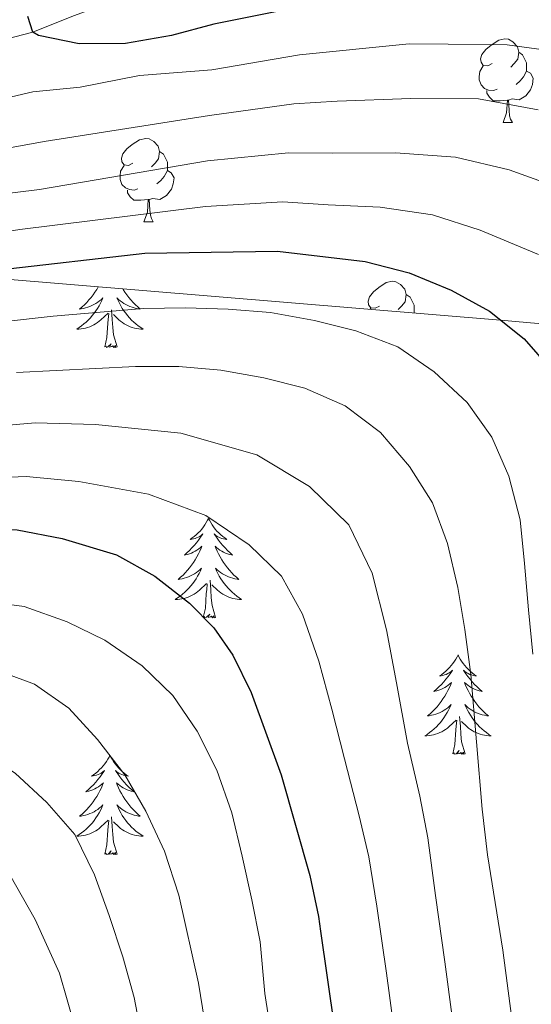
# Model space of a CAD drawing. Units: metres. Extents: x 605757 to 610259, y 4779755 to 4782796.
# Drawn here: x 606749 to 606810, y 4781362 to 4781480 of the extents above; entities that cross this region are included whole.
import ezdxf

# ---------------------------------------------------------------- set-up
doc = ezdxf.new("R2010")
doc.units = ezdxf.units.M
doc.header["$MEASUREMENT"] = 0
doc.linetypes.add('DGN Style 3', pattern=[1147.6976, 819.784, -327.9136])
for name, color, linetype, lineweight in [('Nivel 11', 7, 'Continuous', 0), ('Nivel 35', 7, 'Continuous', 0), ('Nivel 36', 7, 'Continuous', 0), ('Nivel 4', 7, 'Continuous', 0), ('Nivel 5', 7, 'Continuous', 0), ('Nivel 61', 7, 'Continuous', 0), ('Nivel 63', 7, 'Continuous', 0)]:
    doc.layers.add(name, color=color, linetype=linetype, lineweight=lineweight)

msp = doc.modelspace()

# ---------------------------------------------------------------- linework, layer by layer
at = {"layer": 'Nivel 11', "color": 142, "linetype": 'DGN Style 3', "lineweight": 13}
msp.add_polyline3d([(606668.93, 4781475.11, 158.05), (606688.55, 4781471.41, 156.58), (606702.45, 4781469.16, 155), (606721.17, 4781469.52, 154.28), (606743.83, 4781476.55, 150.78), (606750.46, 4781478.23, 150), (606755.32, 4781480.18, 150), (606780.72, 4781489.56, 145), (606818.18, 4781498.59, 140), (606842.27, 4781501.41, 138.55), (606873.66, 4781502.98, 136.92)], dxfattribs=at)
at = {"layer": 'Nivel 35', "color": 92, "linetype": 'DGN Style 3', "lineweight": 0}
msp.add_polyline3d([(606669.19, 4781458.52, 172.31), (606677.56, 4781457.02, 171.74), (606712.13, 4781451.34, 172.2), (606728.22, 4781451.52, 170.07), (606741.54, 4781449.11, 174.75), (606806.55, 4781443.72, 175), (606820.52, 4781442.43, 170), (606884.31, 4781437.21, 153.87)], dxfattribs=at)
at = {"layer": 'Nivel 36', "color": 92, "linetype": 'Continuous', "lineweight": 0}
for p, q in [((606806.84, 4781467.42), (606807.96, 4781467.42)), ((606763.76, 4781455.48), (606764.88, 4781455.48)), ((606790.91, 4781445.02), (606790.97, 4781445.13))]:
    msp.add_line(p, q, dxfattribs=at)
at = {"layer": 'Nivel 36', "color": 92, "linetype": 'Continuous', "lineweight": 0, "flags": 128}
for points in [[(606805.53, 4781474.47), (606805.01, 4781474.21), (606804.47, 4781474.26), (606804.21, 4781474.63), (606804.15, 4781475.06), (606804.31, 4781475.58), (606804.79, 4781476.17), (606805.43, 4781476.7), (606806.33, 4781477.29), (606807.07, 4781477.45), (606807.5, 4781477.39), (606808.03, 4781477.08), (606808.56, 4781476.49), (606808.72, 4781475.85), (606808.61, 4781475), (606808.19, 4781474.47), (606807.77, 4781474.05)], [(606808.72, 4781475.85), (606809.19, 4781475.54), (606809.51, 4781474.9), (606809.67, 4781474.58), (606809.67, 4781474), (606809.67, 4781473.57), (606809.3, 4781472.88), (606808.88, 4781472.4), (606808.4, 4781471.98)], [(606806.12, 4781471.39), (606805.69, 4781471.23), (606805.11, 4781471.29), (606804.63, 4781471.5), (606804.21, 4781471.93), (606803.99, 4781472.51), (606803.99, 4781472.93), (606804.05, 4781473.52), (606804.47, 4781474.21)], [(606809.67, 4781473.57), (606810.13, 4781473.32), (606810.47, 4781472.71), (606810.36, 4781471.98), (606810.15, 4781471.34), (606809.57, 4781470.6), (606808.77, 4781470.12), (606807.92, 4781470.23), (606807.49, 4781470.1)], [(606807.38, 4781470.1), (606806.49, 4781470.02), (606805.65, 4781470.02), (606805.22, 4781470.44), (606804.9, 4781470.92), (606804.9, 4781471.23)], [(606806.84, 4781467.42), (606807.27, 4781468.58), (606807.38, 4781470.1), (606807.49, 4781470.1), (606807.53, 4781469.52), (606807.56, 4781468.83), (606807.63, 4781468.22), (606807.75, 4781467.82), (606807.96, 4781467.42)], [(606762.46, 4781462.54), (606761.93, 4781462.27), (606761.4, 4781462.32), (606761.13, 4781462.7), (606761.08, 4781463.12), (606761.24, 4781463.64), (606761.72, 4781464.24), (606762.35, 4781464.76), (606763.25, 4781465.35), (606764, 4781465.51), (606764.42, 4781465.46), (606764.95, 4781465.14), (606765.48, 4781464.56), (606765.64, 4781463.92), (606765.53, 4781463.06), (606765.11, 4781462.54), (606764.69, 4781462.11)], [(606765.64, 4781463.92), (606766.12, 4781463.6), (606766.43, 4781462.96), (606766.59, 4781462.64), (606766.59, 4781462.06), (606766.59, 4781461.64), (606766.22, 4781460.94), (606765.8, 4781460.46), (606765.32, 4781460.04)], [(606763.04, 4781459.46), (606762.62, 4781459.3), (606762.03, 4781459.36), (606761.56, 4781459.56), (606761.13, 4781459.99), (606760.92, 4781460.58), (606760.92, 4781461), (606760.97, 4781461.58), (606761.4, 4781462.27)], [(606766.59, 4781461.64), (606767.05, 4781461.38), (606767.39, 4781460.77), (606767.28, 4781460.04), (606767.07, 4781459.4), (606766.49, 4781458.66), (606765.69, 4781458.18), (606764.84, 4781458.29), (606764.41, 4781458.16)], [(606764.3, 4781458.16), (606763.41, 4781458.08), (606762.57, 4781458.08), (606762.14, 4781458.5), (606761.82, 4781458.98), (606761.82, 4781459.3)], [(606763.76, 4781455.48), (606764.19, 4781456.64), (606764.3, 4781458.16), (606764.41, 4781458.16), (606764.45, 4781457.58), (606764.48, 4781456.89), (606764.55, 4781456.28), (606764.67, 4781455.88), (606764.88, 4781455.48)], [(606758.29, 4781447.72), (606758.11, 4781447.4), (606757.89, 4781447.07), (606757.67, 4781446.75), (606757.43, 4781446.44), (606757.18, 4781446.14), (606756.91, 4781445.84), (606756.64, 4781445.56), (606756.35, 4781445.29), (606756.05, 4781445.04), (606756.25, 4781445.06), (606756.52, 4781445.11), (606756.78, 4781445.17), (606757.04, 4781445.25), (606757.29, 4781445.34), (606757.54, 4781445.45), (606757.78, 4781445.57), (606758.02, 4781445.71), (606758.24, 4781445.86), (606758.46, 4781446.03), (606758.67, 4781446.2), (606758.86, 4781446.39), (606758.72, 4781446.06), (606758.56, 4781445.74), (606758.39, 4781445.43), (606758.21, 4781445.12), (606758.01, 4781444.83), (606757.81, 4781444.54), (606757.58, 4781444.26), (606757.35, 4781443.99), (606757.1, 4781443.73), (606756.84, 4781443.49), (606756.57, 4781443.26), (606756.29, 4781443.03), (606756.01, 4781442.82), (606755.72, 4781442.63), (606755.98, 4781442.64), (606756.24, 4781442.67), (606756.51, 4781442.71), (606756.77, 4781442.76), (606757.02, 4781442.84), (606757.27, 4781442.92), (606757.51, 4781443.03), (606757.75, 4781443.14), (606757.98, 4781443.27), (606758.2, 4781443.42), (606758.42, 4781443.58), (606758.62, 4781443.75), (606759.47, 4781444.55)], [(606792.03, 4781445.39), (606791.5, 4781445.13), (606790.97, 4781445.18), (606790.71, 4781445.55), (606790.65, 4781445.98), (606790.81, 4781446.5), (606791.29, 4781447.09), (606791.93, 4781447.62), (606792.83, 4781448.21), (606793.57, 4781448.37), (606794, 4781448.31), (606794.53, 4781448), (606795.06, 4781447.41), (606795.22, 4781446.77), (606795.11, 4781445.92), (606794.68, 4781445.39), (606794.26, 4781444.97)], [(606761.24, 4781447.47), (606761.29, 4781447.4), (606761.5, 4781447.07), (606761.72, 4781446.75), (606761.96, 4781446.44), (606762.21, 4781446.14), (606762.48, 4781445.84), (606762.75, 4781445.56), (606763.04, 4781445.29), (606763.34, 4781445.04), (606763.14, 4781445.06), (606762.87, 4781445.11), (606762.61, 4781445.17), (606762.35, 4781445.25), (606762.1, 4781445.34), (606761.85, 4781445.45), (606761.61, 4781445.57), (606761.37, 4781445.71), (606761.15, 4781445.86), (606760.93, 4781446.03), (606760.73, 4781446.2), (606760.53, 4781446.39), (606760.67, 4781446.06), (606760.83, 4781445.74), (606761, 4781445.43), (606761.18, 4781445.12), (606761.38, 4781444.83), (606761.59, 4781444.54), (606761.81, 4781444.26), (606762.05, 4781443.99), (606762.29, 4781443.73), (606762.55, 4781443.49), (606762.82, 4781443.26), (606763.1, 4781443.03), (606763.39, 4781442.82), (606763.68, 4781442.63), (606763.41, 4781442.64), (606763.15, 4781442.67), (606762.89, 4781442.71), (606762.63, 4781442.76), (606762.37, 4781442.84), (606762.12, 4781442.92), (606761.88, 4781443.03), (606761.64, 4781443.14), (606761.41, 4781443.27), (606761.19, 4781443.42), (606760.97, 4781443.58), (606760.77, 4781443.75), (606760.11, 4781444.37)], [(606795.22, 4781446.77), (606795.69, 4781446.46), (606796.01, 4781445.82), (606796.17, 4781445.5), (606796.17, 4781444.92), (606796.17, 4781444.58)], [(606759.08, 4781440.5), (606759.32, 4781441.62), (606759.43, 4781443.36), (606759.48, 4781443.79), (606759.55, 4781444.51)], [(606760.55, 4781440.5), (606760.12, 4781441.94), (606760.03, 4781442.84), (606759.98, 4781443.79), (606759.88, 4781444.95)], [(606760.55, 4781440.5), (606760.37, 4781440.43), (606760.35, 4781440.67), (606760.16, 4781440.45), (606760.04, 4781440.65), (606759.92, 4781440.54), (606759.65, 4781440.49), (606759.85, 4781440.88), (606759.46, 4781440.5), (606759.27, 4781440.45), (606759.23, 4781440.61), (606759.08, 4781440.5)], [(606771.51, 4781419.94), (606771.4, 4781419.72), (606771.25, 4781419.44), (606771.08, 4781419.18), (606770.9, 4781418.92), (606770.7, 4781418.67), (606770.5, 4781418.43), (606770.28, 4781418.21), (606770.05, 4781417.99), (606769.81, 4781417.79), (606769.56, 4781417.6), (606769.3, 4781417.42), (606769.5, 4781417.44), (606769.7, 4781417.48), (606769.9, 4781417.54), (606770.09, 4781417.6), (606770.28, 4781417.69), (606770.46, 4781417.79), (606770.64, 4781417.9), (606770.84, 4781418.09), (606770.8, 4781418.03), (606770.57, 4781417.68), (606770.33, 4781417.34), (606770.07, 4781417.02), (606769.8, 4781416.7), (606769.52, 4781416.4), (606769.23, 4781416.1), (606768.93, 4781415.82), (606768.62, 4781415.55), (606768.74, 4781415.57), (606768.99, 4781415.63), (606769.23, 4781415.7), (606769.46, 4781415.79), (606769.69, 4781415.9), (606769.92, 4781416.01), (606770.13, 4781416.14), (606770.34, 4781416.29), (606770.54, 4781416.45), (606770.73, 4781416.62), (606770.64, 4781416.39), (606770.48, 4781416.03), (606770.31, 4781415.68), (606770.13, 4781415.33), (606769.93, 4781414.99), (606769.71, 4781414.66), (606769.49, 4781414.34), (606769.25, 4781414.03), (606769, 4781413.72), (606768.73, 4781413.43), (606768.46, 4781413.15), (606768.17, 4781412.88), (606767.87, 4781412.62), (606768.07, 4781412.65), (606768.34, 4781412.7), (606768.6, 4781412.76), (606768.86, 4781412.84), (606769.11, 4781412.93), (606769.36, 4781413.04), (606769.6, 4781413.16), (606769.84, 4781413.3), (606770.06, 4781413.45), (606770.28, 4781413.61), (606770.48, 4781413.79), (606770.68, 4781413.98), (606770.54, 4781413.65)], [(606771.51, 4781419.94), (606771.63, 4781419.72), (606771.78, 4781419.44), (606771.95, 4781419.18), (606772.13, 4781418.92), (606772.32, 4781418.67), (606772.53, 4781418.43), (606772.75, 4781418.21), (606772.98, 4781417.99), (606773.22, 4781417.79), (606773.47, 4781417.6), (606773.73, 4781417.42), (606773.53, 4781417.44), (606773.33, 4781417.48), (606773.13, 4781417.54), (606772.93, 4781417.6), (606772.75, 4781417.69), (606772.57, 4781417.79), (606772.39, 4781417.9), (606772.19, 4781418.09), (606772.23, 4781418.03), (606772.46, 4781417.68), (606772.7, 4781417.34), (606772.96, 4781417.02), (606773.22, 4781416.7), (606773.5, 4781416.4), (606773.8, 4781416.1), (606774.1, 4781415.82), (606774.41, 4781415.55), (606774.29, 4781415.57), (606774.04, 4781415.63), (606773.8, 4781415.7), (606773.56, 4781415.79), (606773.33, 4781415.9), (606773.11, 4781416.01), (606772.89, 4781416.14), (606772.69, 4781416.29), (606772.49, 4781416.45), (606772.3, 4781416.62), (606772.39, 4781416.39), (606772.55, 4781416.03), (606772.72, 4781415.68), (606772.9, 4781415.33), (606773.1, 4781414.99), (606773.31, 4781414.66), (606773.54, 4781414.34), (606773.78, 4781414.03), (606774.03, 4781413.72), (606774.3, 4781413.43), (606774.57, 4781413.15), (606774.86, 4781412.88), (606775.15, 4781412.62), (606774.96, 4781412.65), (606774.69, 4781412.7), (606774.43, 4781412.76), (606774.17, 4781412.84), (606773.91, 4781412.93), (606773.67, 4781413.04), (606773.43, 4781413.16), (606773.19, 4781413.3), (606772.97, 4781413.45), (606772.75, 4781413.61), (606772.55, 4781413.79), (606772.35, 4781413.98), (606772.49, 4781413.65)], [(606770.54, 4781413.65), (606770.38, 4781413.33), (606770.21, 4781413.02), (606770.03, 4781412.71), (606769.83, 4781412.41), (606769.62, 4781412.13), (606769.4, 4781411.85), (606769.17, 4781411.58), (606768.92, 4781411.32), (606768.66, 4781411.08), (606768.39, 4781410.84), (606768.11, 4781410.62), (606767.82, 4781410.41), (606767.53, 4781410.22), (606767.8, 4781410.23), (606768.06, 4781410.26), (606768.32, 4781410.3), (606768.58, 4781410.35), (606768.84, 4781410.42), (606769.09, 4781410.51), (606769.33, 4781410.62), (606769.57, 4781410.73), (606769.8, 4781410.86), (606770.02, 4781411.01), (606770.23, 4781411.16), (606770.44, 4781411.34), (606771.29, 4781412.13)], [(606772.49, 4781413.65), (606772.65, 4781413.33), (606772.81, 4781413.02), (606773, 4781412.71), (606773.19, 4781412.41), (606773.41, 4781412.13), (606773.63, 4781411.85), (606773.86, 4781411.58), (606774.11, 4781411.32), (606774.37, 4781411.08), (606774.64, 4781410.84), (606774.91, 4781410.62), (606775.2, 4781410.41), (606775.49, 4781410.22), (606775.23, 4781410.23), (606774.97, 4781410.26), (606774.7, 4781410.3), (606774.45, 4781410.35), (606774.19, 4781410.42), (606773.94, 4781410.51), (606773.7, 4781410.62), (606773.46, 4781410.73), (606773.23, 4781410.86), (606773.01, 4781411.01), (606772.79, 4781411.16), (606772.59, 4781411.34), (606771.93, 4781411.96)], [(606770.89, 4781408.08), (606771.14, 4781409.2), (606771.25, 4781410.94), (606771.3, 4781411.38), (606771.36, 4781412.1)], [(606772.37, 4781408.08), (606771.94, 4781409.52), (606771.85, 4781410.43), (606771.8, 4781411.38), (606771.7, 4781412.54)], [(606772.37, 4781408.08), (606772.19, 4781408.02), (606772.17, 4781408.26), (606771.98, 4781408.03), (606771.86, 4781408.24), (606771.74, 4781408.13), (606771.47, 4781408.08), (606771.67, 4781408.47), (606771.28, 4781408.09), (606771.09, 4781408.03), (606771.05, 4781408.2), (606770.89, 4781408.08)], [(606801.44, 4781403.58), (606801.33, 4781403.36), (606801.17, 4781403.08), (606801, 4781402.82), (606800.82, 4781402.56), (606800.63, 4781402.31), (606800.42, 4781402.07), (606800.2, 4781401.85), (606799.97, 4781401.63), (606799.73, 4781401.43), (606799.48, 4781401.24), (606799.22, 4781401.06), (606799.42, 4781401.08), (606799.62, 4781401.12), (606799.82, 4781401.18), (606800.01, 4781401.24), (606800.2, 4781401.33), (606800.39, 4781401.43), (606800.56, 4781401.54), (606800.76, 4781401.73), (606800.72, 4781401.67), (606800.49, 4781401.32), (606800.25, 4781400.98), (606799.99, 4781400.66), (606799.73, 4781400.34), (606799.45, 4781400.04), (606799.15, 4781399.74), (606798.85, 4781399.46), (606798.54, 4781399.19), (606798.66, 4781399.21), (606798.91, 4781399.27), (606799.15, 4781399.34), (606799.39, 4781399.43), (606799.62, 4781399.54), (606799.84, 4781399.65), (606800.06, 4781399.78), (606800.26, 4781399.93), (606800.46, 4781400.09), (606800.65, 4781400.26), (606800.56, 4781400.03), (606800.4, 4781399.67), (606800.23, 4781399.32), (606800.05, 4781398.97), (606799.85, 4781398.63), (606799.63, 4781398.3), (606799.41, 4781397.98), (606799.17, 4781397.67), (606798.92, 4781397.36), (606798.65, 4781397.07), (606798.38, 4781396.79), (606798.09, 4781396.52), (606797.79, 4781396.26), (606797.99, 4781396.29), (606798.26, 4781396.34), (606798.52, 4781396.4), (606798.78, 4781396.48), (606799.03, 4781396.57), (606799.28, 4781396.68), (606799.52, 4781396.8), (606799.76, 4781396.94), (606799.98, 4781397.09), (606800.2, 4781397.25), (606800.41, 4781397.43), (606800.6, 4781397.62), (606800.46, 4781397.29)], [(606801.44, 4781403.58), (606801.55, 4781403.36), (606801.7, 4781403.08), (606801.87, 4781402.82), (606802.05, 4781402.56), (606802.25, 4781402.31), (606802.45, 4781402.07), (606802.67, 4781401.85), (606802.9, 4781401.63), (606803.14, 4781401.43), (606803.39, 4781401.24), (606803.65, 4781401.06), (606803.45, 4781401.08), (606803.25, 4781401.12), (606803.05, 4781401.18), (606802.86, 4781401.24), (606802.67, 4781401.33), (606802.49, 4781401.43), (606802.31, 4781401.54), (606802.11, 4781401.73), (606802.15, 4781401.67), (606802.38, 4781401.32), (606802.62, 4781400.98), (606802.88, 4781400.66), (606803.15, 4781400.34), (606803.43, 4781400.04), (606803.72, 4781399.74), (606804.02, 4781399.46), (606804.33, 4781399.19), (606804.21, 4781399.21), (606803.96, 4781399.27), (606803.72, 4781399.34), (606803.49, 4781399.43), (606803.25, 4781399.54), (606803.03, 4781399.65), (606802.82, 4781399.78), (606802.61, 4781399.93), (606802.41, 4781400.09), (606802.23, 4781400.26), (606802.31, 4781400.03), (606802.47, 4781399.67), (606802.64, 4781399.32), (606802.83, 4781398.97), (606803.03, 4781398.63), (606803.24, 4781398.3), (606803.46, 4781397.98), (606803.7, 4781397.67), (606803.95, 4781397.36), (606804.22, 4781397.07), (606804.49, 4781396.79), (606804.78, 4781396.52), (606805.08, 4781396.26), (606804.88, 4781396.29), (606804.61, 4781396.34), (606804.35, 4781396.4), (606804.09, 4781396.48), (606803.84, 4781396.57), (606803.59, 4781396.68), (606803.35, 4781396.8), (606803.11, 4781396.94), (606802.89, 4781397.09), (606802.67, 4781397.25), (606802.47, 4781397.43), (606802.27, 4781397.62), (606802.41, 4781397.29)], [(606800.46, 4781397.29), (606800.3, 4781396.97), (606800.13, 4781396.66), (606799.95, 4781396.35), (606799.75, 4781396.05), (606799.55, 4781395.77), (606799.32, 4781395.49), (606799.09, 4781395.22), (606798.84, 4781394.96), (606798.58, 4781394.72), (606798.31, 4781394.48), (606798.03, 4781394.26), (606797.75, 4781394.05), (606797.46, 4781393.86), (606797.72, 4781393.87), (606797.99, 4781393.9), (606798.25, 4781393.94), (606798.51, 4781393.99), (606798.76, 4781394.06), (606799.01, 4781394.15), (606799.25, 4781394.26), (606799.49, 4781394.37), (606799.72, 4781394.5), (606799.94, 4781394.65), (606800.16, 4781394.8), (606800.36, 4781394.98), (606801.21, 4781395.77)], [(606802.41, 4781397.29), (606802.57, 4781396.97), (606802.74, 4781396.66), (606802.92, 4781396.35), (606803.12, 4781396.05), (606803.33, 4781395.77), (606803.55, 4781395.49), (606803.79, 4781395.22), (606804.03, 4781394.96), (606804.29, 4781394.72), (606804.56, 4781394.48), (606804.84, 4781394.26), (606805.13, 4781394.05), (606805.42, 4781393.86), (606805.15, 4781393.87), (606804.89, 4781393.9), (606804.63, 4781393.94), (606804.37, 4781393.99), (606804.11, 4781394.06), (606803.86, 4781394.15), (606803.62, 4781394.26), (606803.38, 4781394.37), (606803.15, 4781394.5), (606802.93, 4781394.65), (606802.71, 4781394.8), (606802.51, 4781394.98), (606801.85, 4781395.6)], [(606800.82, 4781391.72), (606801.06, 4781392.84), (606801.17, 4781394.58), (606801.22, 4781395.02), (606801.29, 4781395.74)], [(606802.29, 4781391.72), (606801.86, 4781393.16), (606801.77, 4781394.07), (606801.72, 4781395.02), (606801.62, 4781396.18)], [(606802.29, 4781391.72), (606802.11, 4781391.66), (606802.09, 4781391.9), (606801.91, 4781391.67), (606801.78, 4781391.88), (606801.66, 4781391.77), (606801.39, 4781391.72), (606801.59, 4781392.11), (606801.2, 4781391.73), (606801.02, 4781391.67), (606800.97, 4781391.84), (606800.82, 4781391.72)], [(606759.7, 4781391.55), (606759.59, 4781391.33), (606759.43, 4781391.06), (606759.27, 4781390.79), (606759.08, 4781390.53), (606758.89, 4781390.29), (606758.68, 4781390.05), (606758.46, 4781389.82), (606758.23, 4781389.61), (606757.99, 4781389.4), (606757.74, 4781389.21), (606757.48, 4781389.03), (606757.68, 4781389.06), (606757.88, 4781389.1), (606758.08, 4781389.15), (606758.28, 4781389.22), (606758.47, 4781389.3), (606758.65, 4781389.4), (606758.82, 4781389.52), (606759.03, 4781389.71), (606758.99, 4781389.64), (606758.76, 4781389.3), (606758.51, 4781388.96), (606758.26, 4781388.63), (606757.99, 4781388.32), (606757.71, 4781388.01), (606757.42, 4781387.72), (606757.11, 4781387.44), (606756.8, 4781387.16), (606756.93, 4781387.19), (606757.17, 4781387.25), (606757.41, 4781387.32), (606757.65, 4781387.41), (606757.88, 4781387.51), (606758.1, 4781387.63), (606758.32, 4781387.76), (606758.53, 4781387.9), (606758.72, 4781388.06), (606758.91, 4781388.23), (606758.82, 4781388.01), (606758.67, 4781387.65), (606758.49, 4781387.29), (606758.31, 4781386.95), (606758.11, 4781386.61), (606757.9, 4781386.28), (606757.67, 4781385.95), (606757.43, 4781385.64), (606757.18, 4781385.34), (606756.92, 4781385.05), (606756.64, 4781384.77), (606756.35, 4781384.5), (606756.06, 4781384.24), (606756.25, 4781384.26), (606756.52, 4781384.31), (606756.78, 4781384.37), (606757.04, 4781384.45), (606757.3, 4781384.55), (606757.55, 4781384.65), (606757.79, 4781384.78), (606758.02, 4781384.92), (606758.25, 4781385.06), (606758.46, 4781385.23), (606758.67, 4781385.4), (606758.86, 4781385.59), (606758.72, 4781385.27)], [(606759.7, 4781391.55), (606759.81, 4781391.33), (606759.97, 4781391.06), (606760.13, 4781390.79), (606760.31, 4781390.53), (606760.51, 4781390.29), (606760.72, 4781390.05), (606760.93, 4781389.82), (606761.17, 4781389.61), (606761.41, 4781389.4), (606761.66, 4781389.21), (606761.92, 4781389.03), (606761.72, 4781389.06), (606761.51, 4781389.1), (606761.31, 4781389.15), (606761.12, 4781389.22), (606760.93, 4781389.3), (606760.75, 4781389.4), (606760.58, 4781389.52), (606760.37, 4781389.71), (606760.41, 4781389.64), (606760.64, 4781389.3), (606760.89, 4781388.96), (606761.14, 4781388.63), (606761.41, 4781388.32), (606761.69, 4781388.01), (606761.98, 4781387.72), (606762.28, 4781387.44), (606762.6, 4781387.16), (606762.47, 4781387.19), (606762.23, 4781387.25), (606761.99, 4781387.32), (606761.75, 4781387.41), (606761.52, 4781387.51), (606761.29, 4781387.63), (606761.08, 4781387.76), (606760.87, 4781387.9), (606760.67, 4781388.06), (606760.49, 4781388.23), (606760.58, 4781388.01), (606760.73, 4781387.65), (606760.9, 4781387.29), (606761.09, 4781386.95), (606761.29, 4781386.61), (606761.5, 4781386.28), (606761.73, 4781385.95), (606761.97, 4781385.64), (606762.22, 4781385.34), (606762.48, 4781385.05), (606762.76, 4781384.77), (606763.04, 4781384.5), (606763.34, 4781384.24), (606763.14, 4781384.26), (606762.88, 4781384.31), (606762.61, 4781384.37), (606762.35, 4781384.45), (606762.1, 4781384.55), (606761.85, 4781384.65), (606761.61, 4781384.78), (606761.38, 4781384.92), (606761.15, 4781385.06), (606760.94, 4781385.23), (606760.73, 4781385.4), (606760.53, 4781385.59), (606760.68, 4781385.27)], [(606758.72, 4781385.27), (606758.57, 4781384.94), (606758.4, 4781384.63), (606758.21, 4781384.33), (606758.02, 4781384.03), (606757.81, 4781383.74), (606757.59, 4781383.46), (606757.35, 4781383.2), (606757.1, 4781382.94), (606756.85, 4781382.69), (606756.58, 4781382.46), (606756.3, 4781382.24), (606756.01, 4781382.03), (606755.72, 4781381.84), (606755.98, 4781381.84), (606756.25, 4781381.87), (606756.51, 4781381.91), (606756.77, 4781381.97), (606757.02, 4781382.04), (606757.27, 4781382.13), (606757.52, 4781382.23), (606757.75, 4781382.35), (606757.99, 4781382.48), (606758.21, 4781382.62), (606758.42, 4781382.78), (606758.62, 4781382.95), (606759.47, 4781383.75)], [(606760.68, 4781385.27), (606760.83, 4781384.94), (606761, 4781384.63), (606761.18, 4781384.33), (606761.38, 4781384.03), (606761.59, 4781383.74), (606761.81, 4781383.46), (606762.05, 4781383.2), (606762.29, 4781382.94), (606762.55, 4781382.69), (606762.82, 4781382.46), (606763.1, 4781382.24), (606763.39, 4781382.03), (606763.68, 4781381.84), (606763.41, 4781381.84), (606763.15, 4781381.87), (606762.89, 4781381.91), (606762.63, 4781381.97), (606762.37, 4781382.04), (606762.13, 4781382.13), (606761.88, 4781382.23), (606761.64, 4781382.35), (606761.41, 4781382.48), (606761.19, 4781382.62), (606760.98, 4781382.78), (606760.77, 4781382.95), (606760.12, 4781383.57)], [(606760.55, 4781379.7), (606760.12, 4781381.14), (606760.03, 4781382.04), (606759.98, 4781382.99), (606759.88, 4781384.16)], [(606759.08, 4781379.7), (606759.33, 4781380.82), (606759.44, 4781382.56), (606759.49, 4781382.99), (606759.55, 4781383.72)], [(606760.55, 4781379.7), (606760.38, 4781379.63), (606760.36, 4781379.87), (606760.17, 4781379.65), (606760.05, 4781379.85), (606759.93, 4781379.74), (606759.65, 4781379.69), (606759.85, 4781380.08), (606759.47, 4781379.7), (606759.28, 4781379.65), (606759.24, 4781379.81), (606759.08, 4781379.7)]]:
    msp.add_lwpolyline(points, dxfattribs=at)
at = {"layer": 'Nivel 4', "color": 36, "linetype": 'Continuous', "lineweight": 30, "flags": 128}
for points, elevation in [([(606787.99, 4781482.38), (606772.17, 4781479.2), (606767.08, 4781477.83), (606761.55, 4781476.9), (606756.02, 4781476.83), (606751.15, 4781477.86), (606750.46, 4781478.23), (606749.86, 4781480.12)], 150), ([(606669.31, 4781450.98), (606688.63, 4781446.93), (606704.51, 4781444.83), (606713.73, 4781444.12), (606718.73, 4781444.47), (606723.9, 4781445.25), (606746.36, 4781449.73), (606763.9, 4781451.75), (606779.78, 4781452), (606790.29, 4781450.73), (606795.6, 4781449.37), (606800.61, 4781447.32), (606805.2, 4781444.8), (606809.36, 4781441.47), (606812.66, 4781437.72)], 175), ([(606669.79, 4781420.22), (606673.43, 4781419.34), (606688.73, 4781416.3), (606699.7, 4781414.68), (606710.25, 4781414.06), (606725.81, 4781414.46), (606738.26, 4781417.74), (606743.18, 4781418.66), (606748.57, 4781418.58), (606753.97, 4781417.53), (606760.48, 4781415.58), (606765.1, 4781413.01), (606769.22, 4781409.78), (606772.17, 4781406.82), (606774.42, 4781403.55), (606776.63, 4781399.07), (606780.23, 4781389.2), (606783.67, 4781377.11), (606784.69, 4781372.21), (606784.93, 4781370.47), (606786.58, 4781359.07)], 200)]:
    msp.add_lwpolyline(points, dxfattribs=dict(at, elevation=elevation))
at = {"layer": 'Nivel 5', "color": 36, "linetype": 'Continuous', "lineweight": 0, "flags": 128}
for points, elevation in [([(606814.63, 4781475.73), (606807.34, 4781476.74), (606800.27, 4781476.81), (606795.6, 4781476.83), (606782.43, 4781475.52), (606771.91, 4781473.73), (606763.25, 4781473.05), (606756.12, 4781471.66), (606750.45, 4781471.09), (606740.71, 4781468.8), (606729.52, 4781465.53), (606724.43, 4781464.75), (606719.84, 4781464.48)], 155), ([(606811.06, 4781468.94), (606803.89, 4781470.23), (606795.79, 4781470.28), (606786.93, 4781469.96), (606781.77, 4781469.64), (606771.65, 4781468.26), (606751.8, 4781465.13), (606730.05, 4781461.17), (606720.01, 4781460.25), (606708.79, 4781460.42), (606704.55, 4781460.81), (606694.11, 4781463.32), (606675.67, 4781468.57), (606669.01, 4781469.93)], 160), ([(606669.11, 4781463.57), (606672.01, 4781462.85), (606680.6, 4781460.97), (606704.11, 4781456.84), (606714.49, 4781456.33), (606732.41, 4781457.04), (606751.25, 4781459.36), (606771.4, 4781462.8), (606781.11, 4781463.76), (606786.39, 4781463.75), (606793.95, 4781463.77), (606801.13, 4781463.27), (606807.58, 4781461.73), (606816.99, 4781458.34)], 165), ([(606669.21, 4781457.4), (606687.72, 4781453.24), (606697.59, 4781451.64), (606712.71, 4781450.04), (606722.07, 4781450.4), (606748.88, 4781454.6), (606771.14, 4781457.33), (606780.45, 4781457.88), (606785.86, 4781457.54), (606792.12, 4781457.25), (606798.37, 4781456.32), (606804.1, 4781454.52), (606811.09, 4781451.57)], 170), ([(606810.4, 4781403.67), (606809.9, 4781408.99), (606809.4, 4781414.52), (606808.91, 4781419.76), (606807.53, 4781424.99), (606805.51, 4781429.7), (606802.55, 4781433.82), (606798.58, 4781437.5), (606794.24, 4781440.51), (606789.19, 4781442.42), (606784.23, 4781443.68), (606778.97, 4781444.64), (606773.86, 4781445.02), (606768.76, 4781445.18), (606763.73, 4781445.12), (606752.89, 4781444.2), (606746.8, 4781443.5)], 180), ([(606807.86, 4781360.25), (606806.82, 4781368.18), (606804.97, 4781379.62), (606804.33, 4781385.08), (606802.98, 4781401.24), (606802.26, 4781406.62), (606801.41, 4781411.64), (606800.18, 4781416.94), (606798.38, 4781421.81), (606795.63, 4781426.15), (606792.16, 4781430.26), (606787.9, 4781433.42), (606783.07, 4781435.55), (606778.17, 4781436.81), (606772.99, 4781437.7), (606767.95, 4781438.15), (606762.78, 4781438.17), (606748.51, 4781437.43)], 185), ([(606742.49, 4781430.7), (606750.73, 4781431.39), (606757.95, 4781431.22), (606768.2, 4781430.15), (606777.3, 4781427.55), (606783.61, 4781423.78), (606788.36, 4781419.18), (606791.13, 4781413.39), (606792.85, 4781406.6), (606794.06, 4781400.23), (606795.4, 4781393), (606796.86, 4781386.64), (606797.83, 4781381.66), (606798.74, 4781374.73), (606799.84, 4781366.79), (606800.77, 4781359.85)], 190), ([(606742.83, 4781424.68), (606749.65, 4781424.98), (606755.96, 4781424.37), (606764.34, 4781422.86), (606771.2, 4781420.28), (606776.41, 4781416.78), (606780.27, 4781413), (606782.78, 4781408.47), (606784.74, 4781402.83), (606786.29, 4781397.06), (606787.82, 4781391.1), (606789.58, 4781384.28), (606790.75, 4781379.38), (606791.71, 4781373.47), (606792.85, 4781365.4), (606793.67, 4781359.46)], 195), ([(606669.89, 4781413.94), (606677.9, 4781412.34), (606687.73, 4781410.55), (606698.5, 4781409.03), (606709.68, 4781408.14), (606715.12, 4781408.12), (606728.66, 4781409.07), (606733.9, 4781409.86), (606739.07, 4781410.14), (606744.32, 4781410.05), (606749.43, 4781409.38), (606754.55, 4781407.54), (606759.09, 4781405.33), (606763.57, 4781402.25), (606767.25, 4781398.72), (606770.14, 4781394.45), (606772.53, 4781389.74), (606774.33, 4781384.66), (606775.56, 4781379.43), (606776.71, 4781374.2), (606777.71, 4781369.18), (606778.29, 4781362.98), (606779.06, 4781357.84)], 205), ([(606669.99, 4781407.68), (606676.88, 4781406.43), (606686.74, 4781404.8), (606697.29, 4781403.37), (606706.38, 4781402.49), (606719.87, 4781402.28), (606725.11, 4781402.41), (606730.14, 4781402.61), (606735.38, 4781402.89), (606740.48, 4781402.72), (606745.67, 4781401.91), (606750.64, 4781400.07), (606754.75, 4781397.2), (606758.22, 4781393.45), (606761.47, 4781389.19), (606764, 4781384.84), (606766.24, 4781380.06), (606767.98, 4781374.76), (606770.32, 4781364.23), (606771.55, 4781356.6)], 210), ([(606670.09, 4781401.45), (606675.86, 4781400.52), (606685.74, 4781399.05), (606696.09, 4781397.71), (606708.53, 4781396.31), (606729.01, 4781396.03), (606734.19, 4781395.65), (606739.38, 4781394.61), (606743.99, 4781392.19), (606748.33, 4781389.4), (606752.15, 4781385.87), (606755.47, 4781382.04), (606757.86, 4781377.19), (606759.59, 4781372.32), (606761.25, 4781367.39), (606762.62, 4781362.52), (606763.55, 4781357.5)], 215), ([(606755.49, 4781359.03), (606753.64, 4781365.41), (606750.75, 4781371.85), (606747.69, 4781377.22), (606743.14, 4781382.15), (606736.52, 4781385.51), (606731.42, 4781387.77), (606724.41, 4781388.64), (606718.98, 4781389.08), (606714.04, 4781389.89), (606707.96, 4781390.39), (606694.89, 4781392.05), (606684.75, 4781393.3), (606674.84, 4781394.62), (606670.18, 4781395.26)], 220)]:
    msp.add_lwpolyline(points, dxfattribs=dict(at, elevation=elevation))
at = {"layer": 'Nivel 61', "color": 250, "linetype": 'Continuous', "lineweight": 0}
msp.add_3dface([(606689.57, 4780163.22), (606653.16, 4782476.77), (610039.12, 4782530.67), (610076.64, 4780217.13)], dxfattribs=at)
at = {"layer": 'Nivel 63', "color": 7, "linetype": 'Continuous', "lineweight": 0}
msp.add_3dface([(605804.67, 4779755.28), (605757.25, 4782724.86), (610211.65, 4782795.78), (610259.01, 4779826.18)], dxfattribs=at)

doc.saveas('drawing.dxf')
